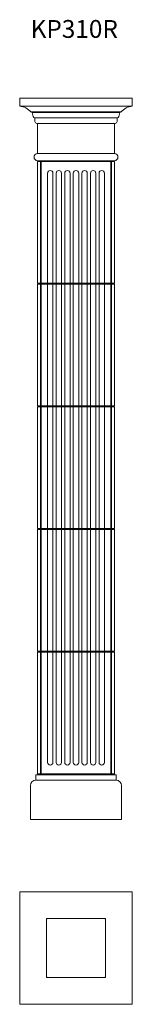
# Model space of a CAD drawing. Units: millimetres. Extents: x 1049 to 1679, y 2154 to 7668.
import ezdxf

# ---------------------------------------------------------------- set-up
doc = ezdxf.new("R2010")
doc.units = ezdxf.units.MM
doc.header["$LTSCALE"] = 10
doc.styles.add('SLDTEXTSTYLE0', font='TXT', dxfattribs={"width": 0.663})

msp = doc.modelspace()

# ---------------------------------------------------------------- linework, layer by layer
at = {"color": 7, "linetype": 'Continuous', "lineweight": 15}
for p, q in [((1049.1, 7183.9), (1049.1, 7228.9)), ((1679.1, 7228.9), (1049.1, 7228.9)), ((1679.1, 7183.9), (1679.1, 7228.9)), ((1679.1, 7183.9), (1049.1, 7183.9)), ((1616.1, 7151.9), (1112.1, 7151.9)), ((1112.1, 7151.9), (1119.1, 7148.9)), ((1609.1, 7148.9), (1119.1, 7148.9)), ((1119.1, 7148.9), (1124.1, 7125.9)), ((1133.9, 7118), (1594.3, 7118)), ((1134.1, 7118), (1134.1, 7098)), ((1594.1, 7118), (1594.1, 7098)), ((1609.1, 7148.9), (1604.1, 7125.9)), ((1616.1, 7151.9), (1609.1, 7148.9)), ((1584.1, 7088), (1144.1, 7088)), ((1149.1, 7088), (1149.1, 6918.9)), ((1579.1, 7088), (1579.1, 6918.9)), ((1579.1, 6918.9), (1149.1, 6918.9)), ((1579.1, 6878.9), (1149.1, 6878.9)), ((1149.1, 6191.9), (1149.1, 6873.9)), ((1165.6, 6873.9), (1149.1, 6873.9)), ((1165.6, 6191.9), (1165.6, 6873.9)), ((1165.6, 6873.9), (1169.1, 6873.9)), ((1169.1, 6191.9), (1169.1, 6873.9)), ((1559.1, 6873.9), (1169.1, 6873.9)), ((1559.1, 6191.9), (1559.1, 6873.9)), ((1559.1, 6873.9), (1562.6, 6873.9)), ((1562.6, 6191.9), (1562.6, 6873.9)), ((1579.1, 6873.9), (1562.6, 6873.9)), ((1579.1, 6191.9), (1579.1, 6873.9)), ((1205.1, 6808.9), (1205.1, 6191.9)), ((1235.1, 6191.9), (1235.1, 6808.9)), ((1253.1, 6808.9), (1253.1, 6191.9)), ((1283.1, 6191.9), (1283.1, 6808.9)), ((1301.1, 6808.9), (1301.1, 6191.9)), ((1331.1, 6191.9), (1331.1, 6808.9)), ((1349.1, 6808.9), (1349.1, 6191.9)), ((1379.1, 6191.9), (1379.1, 6808.9)), ((1397.1, 6808.9), (1397.1, 6191.9)), ((1427.1, 6191.9), (1427.1, 6808.9)), ((1445.1, 6808.9), (1445.1, 6191.9)), ((1475.1, 6191.9), (1475.1, 6808.9)), ((1493.1, 6808.9), (1493.1, 6191.9)), ((1523.1, 6191.9), (1523.1, 6808.9)), ((1165.6, 6191.9), (1149.1, 6191.9)), ((1149.1, 6186.9), (1149.1, 5504.9)), ((1149.1, 6186.9), (1165.6, 6186.9)), ((1169.1, 6191.9), (1165.6, 6191.9)), ((1165.6, 6186.9), (1165.6, 5504.9)), ((1165.6, 6186.9), (1169.1, 6186.9)), ((1205.1, 6191.9), (1169.1, 6191.9)), ((1169.1, 6186.9), (1169.1, 5504.9)), ((1169.1, 6186.9), (1205.1, 6186.9)), ((1220.1, 6191.9), (1205.1, 6191.9)), ((1205.1, 6186.9), (1205.1, 5504.9)), ((1205.1, 6186.9), (1220.1, 6186.9)), ((1235.1, 6191.9), (1220.1, 6191.9)), ((1220.1, 6186.9), (1235.1, 6186.9)), ((1253.1, 6191.9), (1235.1, 6191.9)), ((1235.1, 5504.9), (1235.1, 6186.9)), ((1235.1, 6186.9), (1253.1, 6186.9)), ((1268.1, 6191.9), (1253.1, 6191.9)), ((1253.1, 6186.9), (1253.1, 5504.9)), ((1253.1, 6186.9), (1268.1, 6186.9)), ((1283.1, 6191.9), (1268.1, 6191.9)), ((1268.1, 6186.9), (1283.1, 6186.9)), ((1301.1, 6191.9), (1283.1, 6191.9)), ((1283.1, 5504.9), (1283.1, 6186.9)), ((1283.1, 6186.9), (1301.1, 6186.9)), ((1316.1, 6191.9), (1301.1, 6191.9)), ((1301.1, 6186.9), (1301.1, 5504.9)), ((1301.1, 6186.9), (1316.1, 6186.9)), ((1331.1, 6191.9), (1316.1, 6191.9)), ((1316.1, 6186.9), (1331.1, 6186.9)), ((1349.1, 6191.9), (1331.1, 6191.9)), ((1331.1, 5504.9), (1331.1, 6186.9)), ((1331.1, 6186.9), (1349.1, 6186.9)), ((1364.1, 6191.9), (1349.1, 6191.9)), ((1349.1, 6186.9), (1349.1, 5504.9)), ((1349.1, 6186.9), (1364.1, 6186.9)), ((1379.1, 6191.9), (1364.1, 6191.9)), ((1364.1, 6186.9), (1379.1, 6186.9)), ((1397.1, 6191.9), (1379.1, 6191.9)), ((1379.1, 5504.9), (1379.1, 6186.9)), ((1379.1, 6186.9), (1397.1, 6186.9)), ((1412.1, 6191.9), (1397.1, 6191.9)), ((1397.1, 6186.9), (1397.1, 5504.9)), ((1397.1, 6186.9), (1412.1, 6186.9)), ((1427.1, 6191.9), (1412.1, 6191.9)), ((1412.1, 6186.9), (1427.1, 6186.9)), ((1445.1, 6191.9), (1427.1, 6191.9)), ((1427.1, 5504.9), (1427.1, 6186.9)), ((1427.1, 6186.9), (1445.1, 6186.9)), ((1460.1, 6191.9), (1445.1, 6191.9)), ((1445.1, 6186.9), (1445.1, 5504.9)), ((1445.1, 6186.9), (1460.1, 6186.9)), ((1475.1, 6191.9), (1460.1, 6191.9)), ((1460.1, 6186.9), (1475.1, 6186.9)), ((1493.1, 6191.9), (1475.1, 6191.9)), ((1475.1, 5504.9), (1475.1, 6186.9)), ((1475.1, 6186.9), (1493.1, 6186.9)), ((1508.1, 6191.9), (1493.1, 6191.9)), ((1493.1, 6186.9), (1493.1, 5504.9)), ((1493.1, 6186.9), (1508.1, 6186.9)), ((1523.1, 6191.9), (1508.1, 6191.9)), ((1508.1, 6186.9), (1523.1, 6186.9)), ((1559.1, 6191.9), (1523.1, 6191.9)), ((1523.1, 5504.9), (1523.1, 6186.9)), ((1523.1, 6186.9), (1559.1, 6186.9)), ((1562.6, 6191.9), (1559.1, 6191.9)), ((1559.1, 6186.9), (1559.1, 5504.9)), ((1559.1, 6186.9), (1562.6, 6186.9)), ((1579.1, 6191.9), (1562.6, 6191.9)), ((1562.6, 6186.9), (1562.6, 5504.9)), ((1562.6, 6186.9), (1579.1, 6186.9)), ((1579.1, 6186.9), (1579.1, 5504.9)), ((1149.1, 5504.9), (1165.6, 5504.9)), ((1149.1, 5499.9), (1149.1, 4817.9)), ((1149.1, 5499.9), (1165.6, 5499.9)), ((1169.1, 5504.9), (1165.6, 5504.9)), ((1165.6, 5499.9), (1165.6, 4817.9)), ((1165.6, 5499.9), (1169.1, 5499.9)), ((1169.1, 5504.9), (1205.1, 5504.9)), ((1169.1, 5499.9), (1169.1, 4817.9)), ((1169.1, 5499.9), (1205.1, 5499.9)), ((1220.1, 5504.9), (1205.1, 5504.9)), ((1205.1, 5499.9), (1205.1, 4817.9)), ((1205.1, 5499.9), (1220.1, 5499.9)), ((1235.1, 5504.9), (1220.1, 5504.9)), ((1220.1, 5499.9), (1235.1, 5499.9)), ((1235.1, 5504.9), (1253.1, 5504.9)), ((1235.1, 4817.9), (1235.1, 5499.9)), ((1235.1, 5499.9), (1253.1, 5499.9)), ((1268.1, 5504.9), (1253.1, 5504.9)), ((1253.1, 5499.9), (1253.1, 4817.9)), ((1253.1, 5499.9), (1268.1, 5499.9)), ((1283.1, 5504.9), (1268.1, 5504.9)), ((1268.1, 5499.9), (1283.1, 5499.9)), ((1283.1, 5504.9), (1301.1, 5504.9)), ((1283.1, 4817.9), (1283.1, 5499.9)), ((1283.1, 5499.9), (1301.1, 5499.9)), ((1316.1, 5504.9), (1301.1, 5504.9)), ((1301.1, 5499.9), (1301.1, 4817.9)), ((1301.1, 5499.9), (1316.1, 5499.9)), ((1331.1, 5504.9), (1316.1, 5504.9)), ((1316.1, 5499.9), (1331.1, 5499.9)), ((1331.1, 5504.9), (1349.1, 5504.9)), ((1331.1, 4817.9), (1331.1, 5499.9)), ((1331.1, 5499.9), (1349.1, 5499.9)), ((1364.1, 5504.9), (1349.1, 5504.9)), ((1349.1, 5499.9), (1349.1, 4817.9)), ((1349.1, 5499.9), (1364.1, 5499.9)), ((1379.1, 5504.9), (1364.1, 5504.9)), ((1364.1, 5499.9), (1379.1, 5499.9)), ((1379.1, 5504.9), (1397.1, 5504.9)), ((1379.1, 4817.9), (1379.1, 5499.9)), ((1379.1, 5499.9), (1397.1, 5499.9)), ((1412.1, 5504.9), (1397.1, 5504.9)), ((1397.1, 5499.9), (1397.1, 4817.9)), ((1397.1, 5499.9), (1412.1, 5499.9)), ((1427.1, 5504.9), (1412.1, 5504.9)), ((1412.1, 5499.9), (1427.1, 5499.9)), ((1427.1, 5504.9), (1445.1, 5504.9)), ((1427.1, 4817.9), (1427.1, 5499.9)), ((1427.1, 5499.9), (1445.1, 5499.9)), ((1460.1, 5504.9), (1445.1, 5504.9)), ((1445.1, 5499.9), (1445.1, 4817.9)), ((1445.1, 5499.9), (1460.1, 5499.9)), ((1475.1, 5504.9), (1460.1, 5504.9)), ((1460.1, 5499.9), (1475.1, 5499.9)), ((1475.1, 5504.9), (1493.1, 5504.9)), ((1475.1, 4817.9), (1475.1, 5499.9)), ((1475.1, 5499.9), (1493.1, 5499.9)), ((1508.1, 5504.9), (1493.1, 5504.9)), ((1493.1, 5499.9), (1493.1, 4817.9)), ((1493.1, 5499.9), (1508.1, 5499.9)), ((1523.1, 5504.9), (1508.1, 5504.9)), ((1508.1, 5499.9), (1523.1, 5499.9)), ((1523.1, 5504.9), (1559.1, 5504.9)), ((1523.1, 4817.9), (1523.1, 5499.9)), ((1523.1, 5499.9), (1559.1, 5499.9)), ((1562.6, 5504.9), (1559.1, 5504.9)), ((1559.1, 5499.9), (1559.1, 4817.9)), ((1559.1, 5499.9), (1562.6, 5499.9)), ((1562.6, 5504.9), (1579.1, 5504.9)), ((1562.6, 5499.9), (1562.6, 4817.9)), ((1562.6, 5499.9), (1579.1, 5499.9)), ((1579.1, 5499.9), (1579.1, 4817.9)), ((1149.1, 4817.9), (1165.6, 4817.9)), ((1149.1, 4812.9), (1149.1, 4130.9)), ((1149.1, 4812.9), (1165.6, 4812.9)), ((1169.1, 4817.9), (1165.6, 4817.9)), ((1165.6, 4812.9), (1165.6, 4130.9)), ((1165.6, 4812.9), (1169.1, 4812.9)), ((1169.1, 4817.9), (1205.1, 4817.9)), ((1169.1, 4812.9), (1169.1, 4130.9)), ((1169.1, 4812.9), (1205.1, 4812.9)), ((1220.1, 4817.9), (1205.1, 4817.9)), ((1205.1, 4812.9), (1205.1, 4130.9)), ((1205.1, 4812.9), (1220.1, 4812.9)), ((1235.1, 4817.9), (1220.1, 4817.9)), ((1220.1, 4812.9), (1235.1, 4812.9)), ((1235.1, 4817.9), (1253.1, 4817.9)), ((1235.1, 4130.9), (1235.1, 4812.9)), ((1235.1, 4812.9), (1253.1, 4812.9)), ((1268.1, 4817.9), (1253.1, 4817.9)), ((1253.1, 4812.9), (1253.1, 4130.9)), ((1253.1, 4812.9), (1268.1, 4812.9)), ((1283.1, 4817.9), (1268.1, 4817.9)), ((1268.1, 4812.9), (1283.1, 4812.9)), ((1283.1, 4817.9), (1301.1, 4817.9)), ((1283.1, 4130.9), (1283.1, 4812.9)), ((1283.1, 4812.9), (1301.1, 4812.9)), ((1316.1, 4817.9), (1301.1, 4817.9)), ((1301.1, 4812.9), (1301.1, 4130.9)), ((1301.1, 4812.9), (1316.1, 4812.9)), ((1331.1, 4817.9), (1316.1, 4817.9)), ((1316.1, 4812.9), (1331.1, 4812.9)), ((1331.1, 4817.9), (1349.1, 4817.9)), ((1331.1, 4130.9), (1331.1, 4812.9)), ((1331.1, 4812.9), (1349.1, 4812.9)), ((1364.1, 4817.9), (1349.1, 4817.9)), ((1349.1, 4812.9), (1349.1, 4130.9)), ((1349.1, 4812.9), (1364.1, 4812.9)), ((1379.1, 4817.9), (1364.1, 4817.9)), ((1364.1, 4812.9), (1379.1, 4812.9)), ((1379.1, 4817.9), (1397.1, 4817.9)), ((1379.1, 4130.9), (1379.1, 4812.9)), ((1379.1, 4812.9), (1397.1, 4812.9)), ((1412.1, 4817.9), (1397.1, 4817.9)), ((1397.1, 4812.9), (1397.1, 4130.9)), ((1397.1, 4812.9), (1412.1, 4812.9)), ((1427.1, 4817.9), (1412.1, 4817.9)), ((1412.1, 4812.9), (1427.1, 4812.9)), ((1427.1, 4817.9), (1445.1, 4817.9)), ((1427.1, 4130.9), (1427.1, 4812.9)), ((1427.1, 4812.9), (1445.1, 4812.9)), ((1460.1, 4817.9), (1445.1, 4817.9)), ((1445.1, 4812.9), (1445.1, 4130.9)), ((1445.1, 4812.9), (1460.1, 4812.9)), ((1475.1, 4817.9), (1460.1, 4817.9)), ((1460.1, 4812.9), (1475.1, 4812.9)), ((1475.1, 4817.9), (1493.1, 4817.9)), ((1475.1, 4130.9), (1475.1, 4812.9)), ((1475.1, 4812.9), (1493.1, 4812.9)), ((1508.1, 4817.9), (1493.1, 4817.9)), ((1493.1, 4812.9), (1493.1, 4130.9)), ((1493.1, 4812.9), (1508.1, 4812.9)), ((1523.1, 4817.9), (1508.1, 4817.9)), ((1508.1, 4812.9), (1523.1, 4812.9)), ((1523.1, 4817.9), (1559.1, 4817.9)), ((1523.1, 4130.9), (1523.1, 4812.9)), ((1523.1, 4812.9), (1559.1, 4812.9)), ((1562.6, 4817.9), (1559.1, 4817.9)), ((1559.1, 4812.9), (1559.1, 4130.9)), ((1559.1, 4812.9), (1562.6, 4812.9)), ((1562.6, 4817.9), (1579.1, 4817.9)), ((1562.6, 4812.9), (1562.6, 4130.9)), ((1562.6, 4812.9), (1579.1, 4812.9)), ((1579.1, 4812.9), (1579.1, 4130.9)), ((1149.1, 4130.9), (1165.6, 4130.9)), ((1149.1, 4125.9), (1149.1, 3443.9)), ((1149.1, 4125.9), (1165.6, 4125.9)), ((1169.1, 4130.9), (1165.6, 4130.9)), ((1165.6, 4125.9), (1165.6, 3443.9)), ((1165.6, 4125.9), (1169.1, 4125.9)), ((1169.1, 4130.9), (1205.1, 4130.9)), ((1169.1, 4125.9), (1169.1, 3443.9)), ((1169.1, 4125.9), (1205.1, 4125.9)), ((1220.1, 4130.9), (1205.1, 4130.9)), ((1205.1, 4125.9), (1205.1, 3508.9)), ((1205.1, 4125.9), (1220.1, 4125.9)), ((1235.1, 4130.9), (1220.1, 4130.9)), ((1220.1, 4125.9), (1235.1, 4125.9)), ((1235.1, 4130.9), (1253.1, 4130.9)), ((1235.1, 3508.9), (1235.1, 4125.9)), ((1235.1, 4125.9), (1253.1, 4125.9)), ((1268.1, 4130.9), (1253.1, 4130.9)), ((1253.1, 4125.9), (1253.1, 3508.9)), ((1253.1, 4125.9), (1268.1, 4125.9)), ((1283.1, 4130.9), (1268.1, 4130.9)), ((1268.1, 4125.9), (1283.1, 4125.9)), ((1283.1, 4130.9), (1301.1, 4130.9)), ((1283.1, 3508.9), (1283.1, 4125.9)), ((1283.1, 4125.9), (1301.1, 4125.9)), ((1316.1, 4130.9), (1301.1, 4130.9)), ((1301.1, 4125.9), (1301.1, 3508.9)), ((1301.1, 4125.9), (1316.1, 4125.9)), ((1331.1, 4130.9), (1316.1, 4130.9)), ((1316.1, 4125.9), (1331.1, 4125.9)), ((1331.1, 4130.9), (1349.1, 4130.9)), ((1331.1, 3508.9), (1331.1, 4125.9)), ((1331.1, 4125.9), (1349.1, 4125.9)), ((1364.1, 4130.9), (1349.1, 4130.9)), ((1349.1, 4125.9), (1349.1, 3508.9)), ((1349.1, 4125.9), (1364.1, 4125.9)), ((1379.1, 4130.9), (1364.1, 4130.9)), ((1364.1, 4125.9), (1379.1, 4125.9)), ((1379.1, 4130.9), (1397.1, 4130.9)), ((1379.1, 3508.9), (1379.1, 4125.9)), ((1379.1, 4125.9), (1397.1, 4125.9)), ((1412.1, 4130.9), (1397.1, 4130.9)), ((1397.1, 4125.9), (1397.1, 3508.9)), ((1397.1, 4125.9), (1412.1, 4125.9)), ((1427.1, 4130.9), (1412.1, 4130.9)), ((1412.1, 4125.9), (1427.1, 4125.9)), ((1427.1, 4130.9), (1445.1, 4130.9)), ((1427.1, 3508.9), (1427.1, 4125.9)), ((1427.1, 4125.9), (1445.1, 4125.9)), ((1460.1, 4130.9), (1445.1, 4130.9)), ((1445.1, 4125.9), (1445.1, 3508.9)), ((1445.1, 4125.9), (1460.1, 4125.9)), ((1475.1, 4130.9), (1460.1, 4130.9)), ((1460.1, 4125.9), (1475.1, 4125.9)), ((1475.1, 4130.9), (1493.1, 4130.9)), ((1475.1, 3508.9), (1475.1, 4125.9)), ((1475.1, 4125.9), (1493.1, 4125.9)), ((1508.1, 4130.9), (1493.1, 4130.9)), ((1493.1, 4125.9), (1493.1, 3508.9)), ((1493.1, 4125.9), (1508.1, 4125.9)), ((1523.1, 4130.9), (1508.1, 4130.9)), ((1508.1, 4125.9), (1523.1, 4125.9)), ((1523.1, 4130.9), (1559.1, 4130.9)), ((1523.1, 3508.9), (1523.1, 4125.9)), ((1523.1, 4125.9), (1559.1, 4125.9)), ((1562.6, 4130.9), (1559.1, 4130.9)), ((1559.1, 4125.9), (1559.1, 3443.9)), ((1559.1, 4125.9), (1562.6, 4125.9)), ((1562.6, 4130.9), (1579.1, 4130.9)), ((1562.6, 4125.9), (1562.6, 3443.9)), ((1562.6, 4125.9), (1579.1, 4125.9)), ((1579.1, 4125.9), (1579.1, 3443.9)), ((1139.1, 3438.9), (1139.1, 3408.9)), ((1589.1, 3438.9), (1139.1, 3438.9)), ((1149.1, 3443.9), (1165.6, 3443.9)), ((1169.1, 3443.9), (1165.6, 3443.9)), ((1169.1, 3443.9), (1559.1, 3443.9)), ((1562.6, 3443.9), (1559.1, 3443.9)), ((1562.6, 3443.9), (1579.1, 3443.9)), ((1589.1, 3438.9), (1589.1, 3408.9)), ((1109.1, 3188.9), (1109.1, 3378.9)), ((1589.1, 3408.9), (1139.1, 3408.9)), ((1619.1, 3188.9), (1619.1, 3378.9)), ((1619.1, 3188.9), (1109.1, 3188.9)), ((1049.1, 2153.7), (1049.1, 2783.7)), ((1679.1, 2783.7), (1049.1, 2783.7)), ((1679.1, 2783.7), (1679.1, 2153.7)), ((1199.1, 2303.7), (1199.1, 2633.7)), ((1199.1, 2633.7), (1529.1, 2633.7)), ((1199.1, 2630.2), (1202.6, 2633.7)), ((1525.6, 2633.7), (1529.1, 2630.2)), ((1529.1, 2633.7), (1529.1, 2303.7)), ((1202.6, 2303.7), (1199.1, 2307.3)), ((1529.1, 2303.7), (1199.1, 2303.7)), ((1529.1, 2307.3), (1525.6, 2303.7)), ((1679.1, 2153.7), (1049.1, 2153.7))]:
    msp.add_line(p, q, dxfattribs=at)
for centre, radius, start, end in [((1040.7, 7089.3), 95, 41.2394, 84.9052), ((1687.5, 7089.3), 95, 95.0948, 138.7606), ((1133.9, 7128), 10, 192.2648, 270), ((1594.3, 7128), 10, 270, 347.7352), ((1144.1, 7098), 10, 180, 270), ((1584.1, 7098), 10, 270, 0), ((1149.1, 6898.9), 20, 90, 270), ((1579.1, 6898.9), 20, 270, 90), ((1220.1, 6808.9), 15, 90, 180), ((1220.1, 6808.9), 15, 0, 90), ((1268.1, 6808.9), 15, 90, 180), ((1268.1, 6808.9), 15, 0, 90), ((1316.1, 6808.9), 15, 90, 180), ((1316.1, 6808.9), 15, 0, 90), ((1364.1, 6808.9), 15, 90, 180), ((1364.1, 6808.9), 15, 0, 90), ((1412.1, 6808.9), 15, 90, 180), ((1412.1, 6808.9), 15, 0, 90), ((1460.1, 6808.9), 15, 90, 180), ((1460.1, 6808.9), 15, 0, 90), ((1508.1, 6808.9), 15, 90, 180), ((1508.1, 6808.9), 15, 0, 90), ((1220.1, 3508.9), 15, 180, 270), ((1220.1, 3508.9), 15, 270, 0), ((1268.1, 3508.9), 15, 180, 270), ((1268.1, 3508.9), 15, 270, 0), ((1316.1, 3508.9), 15, 180, 270), ((1316.1, 3508.9), 15, 270, 0), ((1364.1, 3508.9), 15, 180, 270), ((1364.1, 3508.9), 15, 270, 0), ((1412.1, 3508.9), 15, 180, 270), ((1412.1, 3508.9), 15, 270, 0), ((1460.1, 3508.9), 15, 180, 270), ((1460.1, 3508.9), 15, 270, 0), ((1508.1, 3508.9), 15, 180, 270), ((1508.1, 3508.9), 15, 270, 0), ((1139.1, 3378.9), 30, 90, 180), ((1589.1, 3378.9), 30, 0, 90)]:
    msp.add_arc(centre, radius, start, end, dxfattribs=at)

# ---------------------------------------------------------------- texts
at = {"color": 7, "linetype": 'Continuous', "lineweight": 0, "true_color": 0xffffff, "insert": (1110.2, 7666.7), "char_height": 100, "attachment_point": 1, "style": 'SLDTEXTSTYLE0'}
msp.add_mtext('KP310R', dxfattribs=at)

doc.saveas('drawing.dxf')
